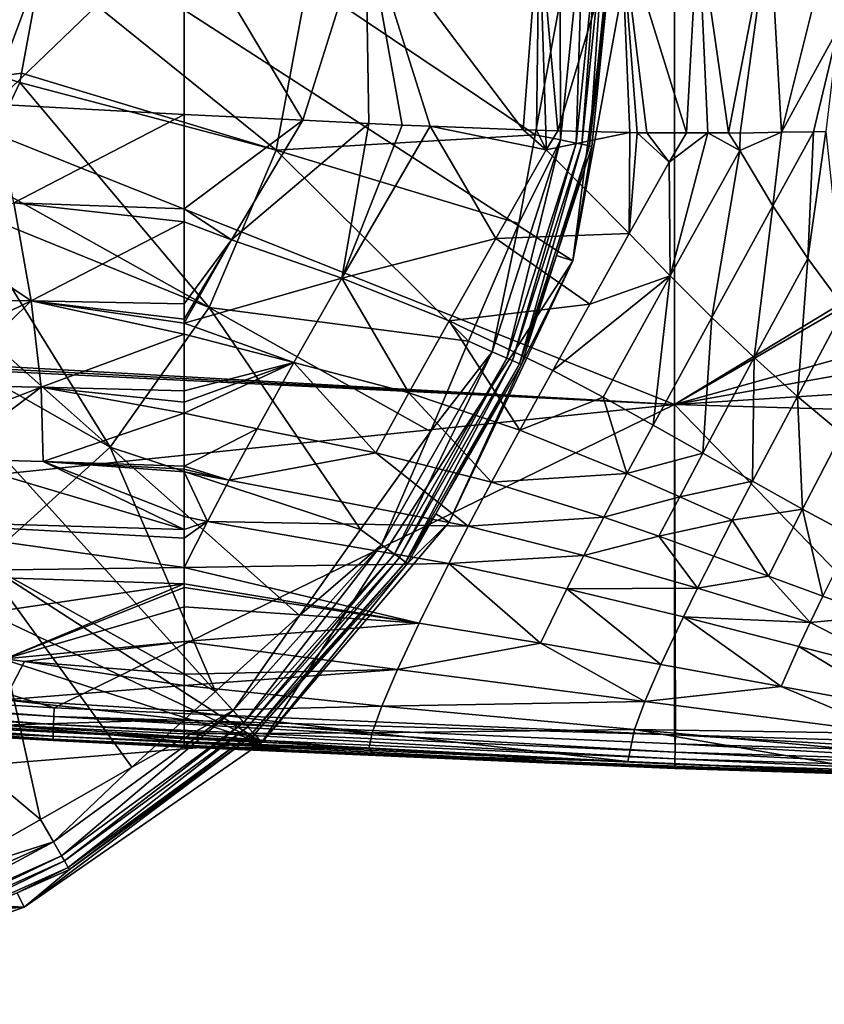
# Model space of a CAD drawing. Extents: x -110 to 110, y -90 to 35.
# Drawn here: x -59 to -34, y -34 to -3 of the extents above; entities that cross this region are included whole.
import ezdxf

# ---------------------------------------------------------------- set-up
doc = ezdxf.new("R2010")
doc.units = 0
doc.header["$MEASUREMENT"] = 0
doc.layers.get('0').update_dxf_attribs({"linetype": 'CONTINUOUS'})

msp = doc.modelspace()

# ---------------------------------------------------------------- linework, layer by layer
for points in [[(-108.369, 10.742, -71.505), (-98.527, 25.988, -71.505), (-51.473, -25.988, -71.505)], [(-98.527, 25.988, -71.505), (-39.988, -1.74, -71.505), (-41.631, -10.742, -71.505)], [(-51.473, -25.988, -71.505), (-98.527, 25.988, -71.505), (-41.631, -10.742, -71.505)], [(-51.473, -25.988, -71.505), (-110.012, 1.74, -71.505), (-108.369, 10.742, -71.505)], [(-59.961, -5.783, -27), (-59.989, 5.781, -27), (-53.935, 0, -27)], [(-51.473, -25.988, -71.505), (-109.27, -7.381, -71.505), (-110.012, 1.74, -71.505)], [(-38.417, -15.296, 1.399), (-38.419, 0.002, 1.622), (-76.783, 0, 1.566)], [(-38.417, -15.296, 1.399), (-76.783, 0, 1.566), (-76.783, 0, 1.566)], [(-42.026, -6.916, -51.656), (-41.309, 0.091, -51.656), (-42.031, -2.53, -51.236)], [(-41.53, -7.02, -52.238), (-41.309, 0.091, -51.656), (-42.026, -6.916, -51.656)], [(-41.345, -7.058, -52.565), (-40.802, 0.093, -52.238), (-41.53, -7.02, -52.238)], [(-41.53, -7.02, -52.238), (-40.802, 0.093, -52.238), (-41.309, 0.091, -51.656)], [(-41.107, -7.108, -53.252), (-40.613, 0.093, -52.565), (-41.345, -7.058, -52.565)], [(-41.345, -7.058, -52.565), (-40.613, 0.093, -52.565), (-40.802, 0.093, -52.238)], [(-40.483, -1.708, -53.847), (-40.369, 0.094, -53.252), (-41.107, -7.108, -53.252)], [(-41.107, -7.108, -53.252), (-40.369, 0.094, -53.252), (-40.613, 0.093, -52.565)], [(-23.638, -6.336, 1.625), (-24.336, -2.829, 1.645), (-38.419, 0.002, 1.622)], [(-23.638, -6.336, 1.625), (-38.419, 0.002, 1.622), (-38.417, -15.296, 1.399)], [(-76.783, 0, 1.566), (-76.783, -13.114, 1.203), (-38.417, -15.296, 1.399)], [(-53.935, 0, -27), (-53.935, -6.111, -27), (-59.961, -5.783, -27)], [(-53.935, -6.111, -27), (-53.935, 0, -27), (-50.18, -6.296, -27.096)], [(-50.18, -6.296, -27.096), (-53.935, 0, -27), (-48.198, 0, -27.106)], [(-50.18, -6.296, -27.096), (-48.198, 0, -27.106), (-48.093, -6.398, -27.149)], [(-48.093, -6.398, -27.149), (-48.198, 0, -27.106), (-47.033, -6.451, -27.176)], [(-42.698, 0, -27.848), (-43.204, -6.598, -27.717), (-48.198, 0, -27.106)], [(-48.198, 0, -27.106), (-43.204, -6.598, -27.717), (-46.153, -6.485, -27.3)], [(-48.198, 0, -27.106), (-46.153, -6.485, -27.3), (-47.033, -6.451, -27.176)], [(-42.698, 0, -27.848), (-42.783, -6.615, -27.777), (-43.204, -6.598, -27.717)], [(-42.485, -6.622, -27.867), (-42.783, -6.615, -27.777), (-42.698, 0, -27.848)], [(-42.105, -6.631, -27.982), (-42.485, -6.622, -27.867), (-42.698, 0, -27.848)], [(-42.698, 0, -27.848), (-40.111, 0, -28.656), (-42.105, -6.631, -27.982)], [(-42.105, -6.631, -27.982), (-40.111, 0, -28.656), (-39.834, -6.684, -28.671)], [(-39.597, -6.69, -28.743), (-39.834, -6.684, -28.671), (-40.111, 0, -28.656)], [(-37.672, 0, -29.858), (-38.039, -6.695, -29.566), (-40.111, 0, -28.656)], [(-40.111, 0, -28.656), (-38.039, -6.695, -29.566), (-39.289, -6.691, -28.906)], [(-40.111, 0, -28.656), (-39.289, -6.691, -28.906), (-39.597, -6.69, -28.743)], [(-37.672, 0, -29.858), (-37.36, -6.697, -29.925), (-38.039, -6.695, -29.566)], [(-36.704, -6.7, -30.272), (-37.36, -6.697, -29.925), (-37.672, 0, -29.858)], [(-37.672, 0, -29.858), (-35.412, 0, -31.457), (-36.704, -6.7, -30.272)], [(-35.412, 0, -31.457), (-36.341, -6.701, -30.464), (-36.704, -6.7, -30.272)], [(-35.412, 0, -31.457), (-35.035, -6.677, -31.504), (-36.341, -6.701, -30.464)], [(-33.364, 0, -33.379), (-35.035, -6.677, -31.504), (-35.412, 0, -31.457)], [(-33.364, 0, -33.379), (-33.241, -3.401, -33.381), (-35.035, -6.677, -31.504)], [(-59.041, -0.793, -45.041), (-59.738, -0.758, -45), (-59.79, -4.897, -45.041)], [(-59.79, -4.897, -45.041), (-58.433, -1.265, -45.162), (-59.041, -0.793, -45.041)], [(-59.08, -4.809, -45.162), (-58.433, -1.265, -45.162), (-59.79, -4.897, -45.041)], [(-51.025, -7.24, -47.7), (-58.433, -1.265, -45.162), (-59.08, -4.809, -45.162)], [(-50.028, -1.916, -47.7), (-58.433, -1.265, -45.162), (-51.025, -7.24, -47.7)], [(-39.988, -1.74, -71.505), (-40.483, -1.708, -53.847), (-41.631, -10.742, -71.505)], [(-41.631, -10.742, -71.505), (-40.483, -1.708, -53.847), (-41.037, -7.123, -53.847)], [(-41.107, -7.108, -53.252), (-41.037, -7.123, -53.847), (-40.483, -1.708, -53.847)], [(-42.822, -6.753, -51.236), (-50.028, -1.916, -47.7), (-51.025, -7.24, -47.7)], [(-42.031, -2.53, -51.236), (-50.028, -1.916, -47.7), (-42.822, -6.753, -51.236)], [(-42.026, -6.916, -51.656), (-42.031, -2.53, -51.236), (-42.822, -6.753, -51.236)], [(-33.241, -3.401, -33.381), (-34.02, -6.659, -32.313), (-35.035, -6.677, -31.504)], [(-33.241, -3.401, -33.381), (-33.63, -6.652, -32.624), (-34.02, -6.659, -32.313)], [(-59.79, -4.897, -45.041), (-60.547, -8.09, -45.162), (-59.135, -5.107, -45.162)], [(-59.79, -4.897, -45.041), (-59.135, -5.107, -45.162), (-59.08, -4.809, -45.162)], [(-51.025, -7.24, -47.7), (-59.08, -4.809, -45.162), (-59.135, -5.107, -45.162)], [(-53.143, -12.225, -47.7), (-59.135, -5.107, -45.162), (-60.547, -8.09, -45.162)], [(-53.143, -12.225, -47.7), (-51.025, -7.24, -47.7), (-59.135, -5.107, -45.162)], [(-59.961, -5.783, -27), (-53.935, -6.111, -27), (-59.322, -8.91, -26.983)], [(-59.322, -8.91, -26.983), (-53.935, -6.111, -27), (-53.935, -9.098, -26.961)], [(-50.18, -6.296, -27.096), (-53.935, -9.098, -26.961), (-53.935, -6.111, -27)], [(-50.18, -6.296, -27.096), (-52.436, -10.077, -26.91), (-53.935, -9.098, -26.961)], [(-48.093, -6.398, -27.149), (-52.436, -10.077, -26.91), (-50.18, -6.296, -27.096)], [(-48.093, -6.398, -27.149), (-48.949, -11.294, -26.812), (-52.436, -10.077, -26.91)], [(-48.093, -6.398, -27.149), (-47.033, -6.451, -27.176), (-48.949, -11.294, -26.812)], [(-47.033, -6.451, -27.176), (-46.153, -6.485, -27.3), (-48.949, -11.294, -26.812)], [(-48.949, -11.294, -26.812), (-46.153, -6.485, -27.3), (-44.07, -10.04, -27.35)], [(-42.477, -7.238, -27.832), (-44.07, -10.04, -27.35), (-46.153, -6.485, -27.3)], [(-42.477, -7.238, -27.832), (-46.153, -6.485, -27.3), (-43.204, -6.598, -27.717)], [(-38.417, -15.296, 1.399), (-23.564, -6.709, 1.622), (-23.638, -6.336, 1.625)], [(-42.822, -6.753, -51.236), (-51.025, -7.24, -47.7), (-43.347, -9.559, -51.236)], [(-42.026, -6.916, -51.656), (-42.822, -6.753, -51.236), (-43.347, -9.559, -51.236)], [(-42.477, -7.238, -27.832), (-43.204, -6.598, -27.717), (-42.783, -6.615, -27.777)], [(-42.783, -6.615, -27.777), (-42.485, -6.622, -27.867), (-42.477, -7.238, -27.832)], [(-42.477, -7.238, -27.832), (-42.485, -6.622, -27.867), (-42.105, -6.631, -27.982)], [(-42.477, -7.238, -27.832), (-42.105, -6.631, -27.982), (-39.834, -6.684, -28.671)], [(-39.834, -6.684, -28.671), (-39.855, -9.885, -28.399), (-42.477, -7.238, -27.832)], [(-39.597, -6.69, -28.743), (-39.855, -9.885, -28.399), (-39.834, -6.684, -28.671)], [(-39.597, -6.69, -28.743), (-38.589, -7.623, -29.132), (-39.855, -9.885, -28.399)], [(-39.289, -6.691, -28.906), (-38.589, -7.623, -29.132), (-39.597, -6.69, -28.743)], [(-39.289, -6.691, -28.906), (-38.039, -6.695, -29.566), (-38.589, -7.623, -29.132)], [(-38.589, -7.623, -29.132), (-38.039, -6.695, -29.566), (-37.36, -6.697, -29.925)], [(-38.589, -7.623, -29.132), (-37.36, -6.697, -29.925), (-38.552, -11.22, -28.687)], [(-38.552, -11.22, -28.687), (-37.36, -6.697, -29.925), (-36.353, -7.25, -30.411)], [(-38.417, -15.296, 1.399), (-22.03, -10.721, 1.578), (-23.564, -6.709, 1.622)], [(-37.36, -6.697, -29.925), (-36.704, -6.7, -30.272), (-36.353, -7.25, -30.411)], [(-36.341, -6.701, -30.464), (-36.353, -7.25, -30.411), (-36.704, -6.7, -30.272)], [(-35.035, -6.677, -31.504), (-35.305, -9.009, -30.896), (-36.353, -7.25, -30.411)], [(-35.035, -6.677, -31.504), (-36.353, -7.25, -30.411), (-36.341, -6.701, -30.464)], [(-34.02, -6.659, -32.313), (-34.2, -10.673, -31.337), (-35.305, -9.009, -30.896)], [(-34.02, -6.659, -32.313), (-35.305, -9.009, -30.896), (-35.035, -6.677, -31.504)], [(-33.63, -6.652, -32.624), (-34.2, -10.673, -31.337), (-34.02, -6.659, -32.313)], [(-33.63, -6.652, -32.624), (-33.038, -12.241, -31.734), (-34.2, -10.673, -31.337)], [(-43.721, -13.825, -52.238), (-42.026, -6.916, -51.656), (-44.185, -13.62, -51.656)], [(-44.185, -13.62, -51.656), (-42.026, -6.916, -51.656), (-43.347, -9.559, -51.236)], [(-43.721, -13.825, -52.238), (-41.53, -7.02, -52.238), (-42.026, -6.916, -51.656)], [(-43.548, -13.902, -52.565), (-41.53, -7.02, -52.238), (-43.721, -13.825, -52.238)], [(-43.548, -13.902, -52.565), (-41.345, -7.058, -52.565), (-41.53, -7.02, -52.238)], [(-43.325, -14, -53.252), (-41.345, -7.058, -52.565), (-43.548, -13.902, -52.565)], [(-43.325, -14, -53.252), (-41.107, -7.108, -53.252), (-41.345, -7.058, -52.565)], [(-42.149, -10.576, -53.847), (-41.107, -7.108, -53.252), (-43.325, -14, -53.252)], [(-42.149, -10.576, -53.847), (-41.037, -7.123, -53.847), (-41.107, -7.108, -53.252)], [(-41.631, -10.742, -71.505), (-41.037, -7.123, -53.847), (-42.149, -10.576, -53.847)], [(-100.988, -23.527, -71.505), (-109.27, -7.381, -71.505), (-51.473, -25.988, -71.505)], [(-44.933, -13.292, -51.236), (-51.025, -7.24, -47.7), (-53.143, -12.225, -47.7)], [(-43.347, -9.559, -51.236), (-51.025, -7.24, -47.7), (-44.933, -13.292, -51.236)], [(-39.855, -9.885, -28.399), (-44.07, -10.04, -27.35), (-42.477, -7.238, -27.832)], [(-38.552, -11.22, -28.687), (-36.353, -7.25, -30.411), (-37.234, -12.533, -28.965)], [(-37.234, -12.533, -28.965), (-36.353, -7.25, -30.411), (-35.305, -9.009, -30.896)], [(-38.552, -11.22, -28.687), (-39.855, -9.885, -28.399), (-38.589, -7.623, -29.132)], [(-60.997, -9.04, -45.162), (-53.143, -12.225, -47.7), (-60.547, -8.09, -45.162)], [(-59.322, -8.91, -26.983), (-58.774, -12.007, -26.705), (-62.204, -9.714, -26.995)], [(-59.322, -8.91, -26.983), (-53.935, -9.098, -26.961), (-53.935, -9.515, -26.917)], [(-53.935, -9.515, -26.917), (-58.774, -12.007, -26.705), (-59.322, -8.91, -26.983)], [(-37.234, -12.533, -28.965), (-35.305, -9.009, -30.896), (-35.893, -13.807, -29.226)], [(-35.893, -13.807, -29.226), (-35.305, -9.009, -30.896), (-34.2, -10.673, -31.337)], [(-62.649, -10.984, -45.162), (-56.283, -16.639, -47.7), (-60.997, -9.04, -45.162)], [(-60.997, -9.04, -45.162), (-56.283, -16.639, -47.7), (-53.143, -12.225, -47.7)], [(-52.436, -10.077, -26.91), (-53.935, -9.515, -26.917), (-53.935, -9.098, -26.961)], [(-53.935, -9.515, -26.917), (-53.935, -12.108, -26.643), (-58.774, -12.007, -26.705)], [(-52.436, -10.077, -26.91), (-53.935, -12.108, -26.643), (-53.935, -9.515, -26.917)], [(-44.185, -13.62, -51.656), (-43.347, -9.559, -51.236), (-44.933, -13.292, -51.236)], [(-61.817, -11.966, -26.757), (-62.204, -9.714, -26.995), (-58.774, -12.007, -26.705)], [(-39.855, -9.885, -28.399), (-41.102, -12.115, -27.651), (-44.07, -10.04, -27.35)], [(-38.552, -11.22, -28.687), (-41.102, -12.115, -27.651), (-39.855, -9.885, -28.399)], [(-52.436, -10.077, -26.91), (-48.949, -11.294, -26.812), (-53.935, -12.717, -26.555)], [(-52.436, -10.077, -26.91), (-53.935, -12.717, -26.555), (-53.935, -12.592, -26.592)], [(-53.935, -12.592, -26.592), (-53.935, -12.108, -26.643), (-52.436, -10.077, -26.91)], [(-48.949, -11.294, -26.812), (-44.07, -10.04, -27.35), (-45.545, -12.647, -26.777)], [(-45.545, -12.647, -26.777), (-44.07, -10.04, -27.35), (-41.102, -12.115, -27.651)], [(-43.325, -14, -53.252), (-43.26, -14.029, -53.847), (-42.149, -10.576, -53.847)], [(-43.26, -14.029, -53.847), (-41.631, -10.742, -71.505), (-42.149, -10.576, -53.847)], [(-51.473, -25.988, -71.505), (-41.631, -10.742, -71.505), (-45.548, -19.013, -71.505)], [(-43.26, -14.029, -53.847), (-45.548, -19.013, -71.505), (-41.631, -10.742, -71.505)], [(-21.15, -12.21, 1.554), (-22.03, -10.721, 1.578), (-38.417, -15.296, 1.399)], [(-34.2, -10.673, -31.337), (-34.524, -15.033, -29.464), (-35.893, -13.807, -29.226)], [(-34.2, -10.673, -31.337), (-33.038, -12.241, -31.734), (-34.524, -15.033, -29.464)], [(-63.814, -12.356, -45.162), (-56.283, -16.639, -47.7), (-62.649, -10.984, -45.162)], [(-50.46, -13.959, -26.266), (-53.935, -12.717, -26.555), (-48.949, -11.294, -26.812)], [(-50.46, -13.959, -26.266), (-48.949, -11.294, -26.812), (-46.822, -14.926, -26.052)], [(-46.822, -14.926, -26.052), (-48.949, -11.294, -26.812), (-45.545, -12.647, -26.777)], [(-42.271, -14.214, -26.842), (-41.102, -12.115, -27.651), (-38.552, -11.22, -28.687)], [(-42.271, -14.214, -26.842), (-38.552, -11.22, -28.687), (-40.673, -15.064, -26.905)], [(-40.673, -15.064, -26.905), (-38.552, -11.22, -28.687), (-39.093, -15.941, -26.981)], [(-37.234, -12.533, -28.965), (-39.093, -15.941, -26.981), (-38.552, -11.22, -28.687)], [(-61.817, -11.966, -26.757), (-58.774, -12.007, -26.705), (-61.629, -13.382, -26.436)], [(-61.629, -13.382, -26.436), (-58.774, -12.007, -26.705), (-61.51, -14.692, -25.97)], [(-58.774, -12.007, -26.705), (-58.458, -14.746, -25.937), (-61.51, -14.692, -25.97)], [(-58.774, -12.007, -26.705), (-53.935, -12.108, -26.643), (-53.935, -12.592, -26.592)], [(-58.774, -12.007, -26.705), (-53.935, -12.592, -26.592), (-53.935, -12.717, -26.555)], [(-53.935, -12.717, -26.555), (-53.935, -13.063, -26.452), (-58.774, -12.007, -26.705)], [(-58.774, -12.007, -26.705), (-53.935, -13.063, -26.452), (-58.458, -14.746, -25.937)], [(-45.545, -12.647, -26.777), (-41.102, -12.115, -27.651), (-42.271, -14.214, -26.842)], [(-63.814, -12.356, -45.162), (-60.299, -20.275, -47.7), (-56.283, -16.639, -47.7)], [(-56.283, -16.639, -47.7), (-48.356, -19.25, -51.236), (-53.143, -12.225, -47.7)], [(-53.143, -12.225, -47.7), (-48.356, -19.25, -51.236), (-46.143, -16.141, -51.236)], [(-53.143, -12.225, -47.7), (-46.143, -16.141, -51.236), (-44.933, -13.292, -51.236)], [(-38.417, -15.296, 1.399), (-20.017, -14.127, 1.523), (-21.15, -12.21, 1.554)], [(-33.038, -12.241, -31.734), (-33.124, -16.21, -29.678), (-34.524, -15.033, -29.464)], [(-53.935, -13.063, -26.452), (-53.935, -12.717, -26.555), (-50.46, -13.959, -26.266)], [(-46.822, -14.926, -26.052), (-45.545, -12.647, -26.777), (-43.313, -16.105, -25.937)], [(-43.313, -16.105, -25.937), (-45.545, -12.647, -26.777), (-42.271, -14.214, -26.842)], [(-37.234, -12.533, -28.965), (-37.52, -16.831, -27.063), (-39.093, -15.941, -26.981)], [(-35.893, -13.807, -29.226), (-37.52, -16.831, -27.063), (-37.234, -12.533, -28.965)], [(-53.935, -13.063, -26.452), (-53.935, -14.861, -25.915), (-58.458, -14.746, -25.937)], [(-50.46, -13.959, -26.266), (-53.935, -14.861, -25.915), (-53.935, -13.063, -26.452)], [(-38.417, -15.296, 1.399), (-76.783, -13.114, 1.203), (-76.783, -13.261, 1.188)], [(-38.417, -15.296, 1.399), (-76.783, -13.261, 1.188), (-76.783, -13.402, 1.174)], [(-44.185, -13.62, -51.656), (-44.933, -13.292, -51.236), (-46.143, -16.141, -51.236)], [(-76.783, -13.402, 1.174), (-76.783, -19.256, 0.574), (-38.417, -15.296, 1.399)], [(-47.279, -20.026, -52.238), (-44.185, -13.62, -51.656), (-47.69, -19.729, -51.656)], [(-47.69, -19.729, -51.656), (-44.185, -13.62, -51.656), (-46.143, -16.141, -51.236)], [(-47.279, -20.026, -52.238), (-43.721, -13.825, -52.238), (-44.185, -13.62, -51.656)], [(-53.935, -15.564, -25.616), (-53.935, -15.22, -25.807), (-50.46, -13.959, -26.266)], [(-50.46, -13.959, -26.266), (-53.935, -15.22, -25.807), (-53.935, -14.861, -25.915)], [(-50.46, -13.959, -26.266), (-51.626, -16.056, -25.456), (-53.935, -15.564, -25.616)], [(-50.46, -13.959, -26.266), (-47.867, -16.821, -25.149), (-51.626, -16.056, -25.456)], [(-46.822, -14.926, -26.052), (-47.867, -16.821, -25.149), (-50.46, -13.959, -26.266)], [(-47.125, -20.137, -52.565), (-43.721, -13.825, -52.238), (-47.279, -20.026, -52.238)], [(-47.125, -20.137, -52.565), (-43.548, -13.902, -52.565), (-43.721, -13.825, -52.238)], [(-46.928, -20.28, -53.252), (-43.548, -13.902, -52.565), (-47.125, -20.137, -52.565)], [(-46.928, -20.28, -53.252), (-43.325, -14, -53.252), (-43.548, -13.902, -52.565)], [(-45.969, -18.75, -53.847), (-43.325, -14, -53.252), (-46.928, -20.28, -53.252)], [(-45.969, -18.75, -53.847), (-43.26, -14.029, -53.847), (-43.325, -14, -53.252)], [(-35.893, -13.807, -29.226), (-35.947, -17.721, -27.145), (-37.52, -16.831, -27.063)], [(-35.893, -13.807, -29.226), (-34.524, -15.033, -29.464), (-35.947, -17.721, -27.145)], [(-45.969, -18.75, -53.847), (-45.548, -19.013, -71.505), (-43.26, -14.029, -53.847)], [(-43.313, -16.105, -25.937), (-42.271, -14.214, -26.842), (-40.673, -15.064, -26.905)], [(-38.417, -15.296, 1.399), (-18.539, -15.873, 1.486), (-20.017, -14.127, 1.523)], [(-61.51, -14.692, -25.97), (-58.458, -14.746, -25.937), (-61.458, -15.9, -25.363)], [(-61.465, -17.015, -24.629), (-61.458, -15.9, -25.363), (-58.458, -14.746, -25.937)], [(-61.465, -17.015, -24.629), (-58.458, -14.746, -25.937), (-58.396, -17.097, -24.633)], [(-58.458, -14.746, -25.937), (-53.935, -14.861, -25.915), (-53.935, -15.22, -25.807)], [(-58.458, -14.746, -25.937), (-53.935, -15.22, -25.807), (-53.935, -15.564, -25.616)], [(-58.396, -17.097, -24.633), (-58.458, -14.746, -25.937), (-53.935, -15.564, -25.616)], [(-46.822, -14.926, -26.052), (-44.205, -17.748, -24.917), (-47.867, -16.821, -25.149)], [(-43.313, -16.105, -25.937), (-44.205, -17.748, -24.917), (-46.822, -14.926, -26.052)], [(-40.673, -15.064, -26.905), (-39.921, -17.478, -25.912), (-43.313, -16.105, -25.937)], [(-40.673, -15.064, -26.905), (-39.093, -15.941, -26.981), (-39.921, -17.478, -25.912)], [(-34.524, -15.033, -29.464), (-34.367, -18.6, -27.222), (-35.947, -17.721, -27.145)], [(-34.524, -15.033, -29.464), (-33.124, -16.21, -29.678), (-34.367, -18.6, -27.222)], [(-76.783, -19.256, 0.574), (-58.045, -24.891, 0.459), (-38.417, -15.296, 1.399)], [(-58.396, -17.097, -24.633), (-53.935, -15.564, -25.616), (-53.935, -17.246, -24.68)], [(-38.417, -15.296, 1.399), (-58.045, -24.891, 0.459), (-38.418, -25.746, 0.769)], [(-51.626, -16.056, -25.456), (-53.935, -17.246, -24.68), (-53.935, -15.564, -25.616)], [(-38.417, -15.296, 1.399), (-38.418, -25.746, 0.769), (-38.381, -25.748, 0.769)], [(-38.417, -15.296, 1.399), (-38.381, -25.748, 0.769), (-27.982, -26.056, 0.904)], [(-27.982, -26.056, 0.904), (-18.539, -15.873, 1.486), (-38.417, -15.296, 1.399)], [(-51.626, -16.056, -25.456), (-52.508, -17.682, -24.428), (-53.935, -17.246, -24.68)], [(-47.867, -16.821, -25.149), (-52.508, -17.682, -24.428), (-51.626, -16.056, -25.456)], [(-47.69, -19.729, -51.656), (-46.143, -16.141, -51.236), (-48.356, -19.25, -51.236)], [(-43.313, -16.105, -25.937), (-39.921, -17.478, -25.912), (-44.205, -17.748, -24.917)], [(-39.921, -17.478, -25.912), (-39.093, -15.941, -26.981), (-37.52, -16.831, -27.063)], [(-32.777, -19.462, -27.29), (-34.367, -18.6, -27.222), (-33.124, -16.21, -29.678)], [(-60.299, -20.275, -47.7), (-52.94, -24.367, -51.236), (-56.283, -16.639, -47.7)], [(-52.94, -24.367, -51.236), (-50.289, -21.968, -51.236), (-56.283, -16.639, -47.7)], [(-56.283, -16.639, -47.7), (-50.289, -21.968, -51.236), (-48.356, -19.25, -51.236)], [(-47.867, -16.821, -25.149), (-44.949, -19.145, -23.782), (-52.508, -17.682, -24.428)], [(-44.205, -17.748, -24.917), (-44.949, -19.145, -23.782), (-47.867, -16.821, -25.149)], [(-53.935, -19.251, -22.904), (-64.705, -18.927, -22.831), (-61.465, -17.015, -24.629)], [(-53.935, -19.251, -22.904), (-61.465, -17.015, -24.629), (-58.396, -17.097, -24.633)], [(-58.396, -17.097, -24.633), (-53.935, -17.246, -24.68), (-53.935, -17.334, -24.631)], [(-53.935, -17.334, -24.631), (-53.935, -17.423, -24.551), (-58.396, -17.097, -24.633)], [(-58.396, -17.097, -24.633), (-53.935, -17.423, -24.551), (-53.935, -18.83, -23.283)], [(-58.396, -17.097, -24.633), (-53.935, -18.83, -23.283), (-53.935, -19.251, -22.904)], [(-39.921, -17.478, -25.912), (-37.52, -16.831, -27.063), (-38.252, -18.21, -25.92)], [(-38.252, -18.21, -25.92), (-37.52, -16.831, -27.063), (-35.947, -17.721, -27.145)], [(-52.508, -17.682, -24.428), (-53.935, -17.334, -24.631), (-53.935, -17.246, -24.68)], [(-52.508, -17.682, -24.428), (-53.935, -17.423, -24.551), (-53.935, -17.334, -24.631)], [(-53.2, -18.993, -23.253), (-53.935, -18.83, -23.283), (-53.935, -17.423, -24.551)], [(-52.508, -17.682, -24.428), (-53.2, -18.993, -23.253), (-53.935, -17.423, -24.551)], [(-44.949, -19.145, -23.782), (-53.2, -18.993, -23.253), (-52.508, -17.682, -24.428)], [(-44.205, -17.748, -24.917), (-40.654, -18.858, -24.769), (-44.949, -19.145, -23.782)], [(-39.921, -17.478, -25.912), (-40.654, -18.858, -24.769), (-44.205, -17.748, -24.917)], [(-40.654, -18.858, -24.769), (-39.921, -17.478, -25.912), (-38.252, -18.21, -25.92)], [(-38.252, -18.21, -25.92), (-35.947, -17.721, -27.145), (-36.592, -18.955, -25.935)], [(-36.592, -18.955, -25.935), (-35.947, -17.721, -27.145), (-34.367, -18.6, -27.222)], [(-40.654, -18.858, -24.769), (-38.252, -18.21, -25.92), (-38.908, -19.462, -24.718)], [(-38.908, -19.462, -24.718), (-38.252, -18.21, -25.92), (-36.592, -18.955, -25.935)], [(-36.592, -18.955, -25.935), (-34.367, -18.6, -27.222), (-35.447, -20.721, -24.64)], [(-35.447, -20.721, -24.64), (-34.367, -18.6, -27.222), (-33.722, -21.359, -24.605)], [(-33.722, -21.359, -24.605), (-34.367, -18.6, -27.222), (-32.777, -19.462, -27.29)], [(-53.935, -20.45, -21.428), (-65.084, -20.598, -20.595), (-64.705, -18.927, -22.831)], [(-53.935, -20.45, -21.428), (-64.705, -18.927, -22.831), (-53.935, -19.516, -22.665)], [(-53.935, -19.516, -22.665), (-64.705, -18.927, -22.831), (-53.935, -19.251, -22.904)], [(-53.2, -18.993, -23.253), (-53.935, -19.251, -22.904), (-53.935, -18.83, -23.283)], [(-45.561, -20.325, -22.546), (-53.935, -20.45, -21.428), (-53.2, -18.993, -23.253)], [(-53.2, -18.993, -23.253), (-53.935, -20.45, -21.428), (-53.935, -19.516, -22.665)], [(-53.935, -19.516, -22.665), (-53.935, -19.251, -22.904), (-53.2, -18.993, -23.253)], [(-44.949, -19.145, -23.782), (-45.561, -20.325, -22.546), (-53.2, -18.993, -23.253)], [(-46.928, -20.28, -53.252), (-46.871, -20.321, -53.847), (-45.969, -18.75, -53.847)], [(-46.871, -20.321, -53.847), (-45.548, -19.013, -71.505), (-45.969, -18.75, -53.847)], [(-40.654, -18.858, -24.769), (-41.287, -20.071, -23.549), (-44.949, -19.145, -23.782)], [(-38.908, -19.462, -24.718), (-41.287, -20.071, -23.549), (-40.654, -18.858, -24.769)], [(-38.908, -19.462, -24.718), (-36.592, -18.955, -25.935), (-37.175, -20.086, -24.677)], [(-36.592, -18.955, -25.935), (-35.447, -20.721, -24.64), (-37.175, -20.086, -24.677)], [(-76.783, -19.256, 0.574), (-76.733, -23.74, 0.115), (-58.045, -24.891, 0.459)], [(-46.871, -20.321, -53.847), (-51.473, -25.988, -71.505), (-45.548, -19.013, -71.505)], [(-47.69, -19.729, -51.656), (-48.356, -19.25, -51.236), (-50.289, -21.968, -51.236)], [(-41.287, -20.071, -23.549), (-45.561, -20.325, -22.546), (-44.949, -19.145, -23.782)], [(-38.908, -19.462, -24.718), (-37.69, -21.106, -23.367), (-41.287, -20.071, -23.549)], [(-37.175, -20.086, -24.677), (-37.69, -21.106, -23.367), (-38.908, -19.462, -24.718)], [(-31.994, -21.993, -24.568), (-33.722, -21.359, -24.605), (-32.777, -19.462, -27.29)], [(-52.048, -25.352, -52.238), (-47.69, -19.729, -51.656), (-52.389, -24.976, -51.656)], [(-52.389, -24.976, -51.656), (-47.69, -19.729, -51.656), (-50.289, -21.968, -51.236)], [(-52.048, -25.352, -52.238), (-47.279, -20.026, -52.238), (-47.69, -19.729, -51.656)], [(-51.921, -25.493, -52.565), (-47.279, -20.026, -52.238), (-52.048, -25.352, -52.238)], [(-51.921, -25.493, -52.565), (-47.125, -20.137, -52.565), (-47.279, -20.026, -52.238)], [(-51.758, -25.673, -53.252), (-47.125, -20.137, -52.565), (-51.921, -25.493, -52.565)], [(-51.758, -25.673, -53.252), (-46.928, -20.28, -53.252), (-47.125, -20.137, -52.565)], [(-41.287, -20.071, -23.549), (-41.824, -21.127, -22.256), (-45.561, -20.325, -22.546)], [(-37.69, -21.106, -23.367), (-41.824, -21.127, -22.256), (-41.287, -20.071, -23.549)], [(-37.175, -20.086, -24.677), (-35.447, -20.721, -24.64), (-37.69, -21.106, -23.367)], [(-53.935, -20.967, -20.745), (-65.084, -20.598, -20.595), (-53.935, -20.45, -21.428)], [(-65.002, -22.962, -47.7), (-58.486, -28.422, -51.236), (-60.299, -20.275, -47.7)], [(-58.486, -28.422, -51.236), (-55.59, -26.767, -51.236), (-60.299, -20.275, -47.7)], [(-60.299, -20.275, -47.7), (-55.59, -26.767, -51.236), (-52.94, -24.367, -51.236)], [(-45.561, -20.325, -22.546), (-46.499, -22.211, -19.855), (-53.935, -20.45, -21.428)], [(-53.935, -20.45, -21.428), (-46.499, -22.211, -19.855), (-53.935, -20.967, -20.745)], [(-51.71, -25.725, -53.847), (-46.928, -20.28, -53.252), (-51.758, -25.673, -53.252)], [(-51.71, -25.725, -53.847), (-46.871, -20.321, -53.847), (-46.928, -20.28, -53.252)], [(-51.71, -25.725, -53.847), (-51.473, -25.988, -71.505), (-46.871, -20.321, -53.847)], [(-45.561, -20.325, -22.546), (-42.662, -22.847, -19.488), (-46.499, -22.211, -19.855)], [(-41.824, -21.127, -22.256), (-42.662, -22.847, -19.488), (-45.561, -20.325, -22.546)], [(-53.935, -20.967, -20.745), (-65.235, -22.631, -16.887), (-65.084, -20.598, -20.595)], [(-35.447, -20.721, -24.64), (-34.125, -22.192, -23.209), (-37.69, -21.106, -23.367)], [(-35.447, -20.721, -24.64), (-33.722, -21.359, -24.605), (-34.125, -22.192, -23.209)], [(-59.598, -23.341, -16.114), (-65.235, -22.631, -16.887), (-53.935, -20.967, -20.745)], [(-59.598, -23.341, -16.114), (-53.935, -20.967, -20.745), (-53.935, -21.082, -20.593)], [(-53.935, -21.693, -19.785), (-59.598, -23.341, -16.114), (-53.935, -21.082, -20.593)], [(-46.499, -22.211, -19.855), (-53.935, -21.082, -20.593), (-53.935, -20.967, -20.745)], [(-53.935, -21.693, -19.785), (-53.935, -21.082, -20.593), (-46.499, -22.211, -19.855)], [(-41.824, -21.127, -22.256), (-38.847, -23.52, -19.138), (-42.662, -22.847, -19.488)], [(-37.69, -21.106, -23.367), (-38.137, -22.013, -22.005), (-41.824, -21.127, -22.256)], [(-38.137, -22.013, -22.005), (-38.847, -23.52, -19.138), (-41.824, -21.127, -22.256)], [(-34.125, -22.192, -23.209), (-38.137, -22.013, -22.005), (-37.69, -21.106, -23.367)], [(-34.125, -22.192, -23.209), (-33.722, -21.359, -24.605), (-31.994, -21.993, -24.568)], [(-53.935, -22.793, -17.698), (-59.598, -23.341, -16.114), (-53.935, -21.693, -19.785)], [(-46.499, -22.211, -19.855), (-53.935, -22.793, -17.698), (-53.935, -21.693, -19.785)], [(-52.389, -24.976, -51.656), (-50.289, -21.968, -51.236), (-52.94, -24.367, -51.236)], [(-38.137, -22.013, -22.005), (-35.043, -24.213, -18.797), (-38.847, -23.52, -19.138)], [(-38.137, -22.013, -22.005), (-34.479, -22.944, -21.775), (-35.043, -24.213, -18.797)], [(-34.125, -22.192, -23.209), (-34.479, -22.944, -21.775), (-38.137, -22.013, -22.005)], [(-34.125, -22.192, -23.209), (-31.994, -21.993, -24.568), (-30.824, -23.883, -21.548)], [(-46.499, -22.211, -19.855), (-47.184, -23.677, -16.97), (-53.935, -22.793, -17.698)], [(-42.662, -22.847, -19.488), (-47.184, -23.677, -16.97), (-46.499, -22.211, -19.855)], [(-30.824, -23.883, -21.548), (-34.479, -22.944, -21.775), (-34.125, -22.192, -23.209)], [(-65.002, -22.962, -47.7), (-61.799, -30.315, -51.236), (-58.486, -28.422, -51.236)], [(-53.935, -22.793, -17.698), (-58.986, -23.418, -16.03), (-59.598, -23.341, -16.114)], [(-53.935, -23.821, -15.746), (-58.986, -23.418, -16.03), (-53.935, -22.793, -17.698)], [(-53.935, -23.821, -15.746), (-53.935, -22.793, -17.698), (-47.184, -23.677, -16.97)], [(-42.662, -22.847, -19.488), (-39.351, -24.688, -16.114), (-47.184, -23.677, -16.97)], [(-38.847, -23.52, -19.138), (-39.351, -24.688, -16.114), (-42.662, -22.847, -19.488)], [(-31.24, -24.905, -18.456), (-35.043, -24.213, -18.797), (-34.479, -22.944, -21.775)], [(-30.824, -23.883, -21.548), (-31.24, -24.905, -18.456), (-34.479, -22.944, -21.775)], [(-58.986, -23.418, -16.03), (-59.626, -24.637, -12.619), (-59.598, -23.341, -16.114)], [(-100.988, -23.527, -71.505), (-51.473, -25.988, -71.505), (-94.013, -29.452, -71.505)], [(-58.986, -23.418, -16.03), (-53.935, -24.18, -14.688), (-59.626, -24.637, -12.619)], [(-53.935, -23.821, -15.746), (-53.935, -24.18, -14.688), (-58.986, -23.418, -16.03)], [(-47.184, -23.677, -16.97), (-47.681, -24.834, -13.941), (-53.935, -24.18, -14.688)], [(-47.184, -23.677, -16.97), (-53.935, -24.18, -14.688), (-53.935, -23.821, -15.746)], [(-39.351, -24.688, -16.114), (-47.681, -24.834, -13.941), (-47.184, -23.677, -16.97)], [(-38.847, -23.52, -19.138), (-35.043, -24.213, -18.797), (-39.351, -24.688, -16.114)], [(-58.059, -25.166, 0.386), (-76.733, -23.74, 0.115), (-76.751, -24.007, 0.036)], [(-58.045, -24.891, 0.459), (-76.733, -23.74, 0.115), (-58.059, -25.166, 0.386)], [(-58.078, -25.626, 0.057), (-76.766, -24.249, -0.103), (-76.777, -24.453, -0.294)], [(-58.07, -25.416, 0.249), (-76.751, -24.007, 0.036), (-76.766, -24.249, -0.103)], [(-58.07, -25.416, 0.249), (-76.766, -24.249, -0.103), (-58.078, -25.626, 0.057)], [(-58.059, -25.166, 0.386), (-76.751, -24.007, 0.036), (-58.07, -25.416, 0.249)], [(-53.935, -24.18, -14.688), (-53.935, -24.981, -12.327), (-59.626, -24.637, -12.619)], [(-53.935, -24.981, -12.327), (-53.935, -24.18, -14.688), (-47.681, -24.834, -13.941)], [(-31.52, -25.702, -15.259), (-39.351, -24.688, -16.114), (-35.043, -24.213, -18.797)], [(-31.52, -25.702, -15.259), (-35.043, -24.213, -18.797), (-31.24, -24.905, -18.456)], [(-58.084, -25.885, -0.445), (-76.784, -24.607, -0.527), (-76.786, -24.703, -0.79)], [(-58.083, -25.786, -0.178), (-76.777, -24.453, -0.294), (-76.784, -24.607, -0.527)], [(-58.083, -25.786, -0.178), (-76.784, -24.607, -0.527), (-58.084, -25.885, -0.445)], [(-58.078, -25.626, 0.057), (-76.777, -24.453, -0.294), (-58.083, -25.786, -0.178)], [(-52.94, -24.367, -51.236), (-55.59, -26.767, -51.236), (-52.389, -24.976, -51.656)], [(-58.084, -25.885, -0.445), (-76.786, -24.703, -0.79), (-58.081, -25.919, -0.728)], [(-58.081, -25.919, -0.728), (-76.786, -24.703, -0.79), (-76.783, -24.736, -1.067)], [(-76.783, -24.736, -1.067), (-65.363, -25.498, -1.6), (-58.081, -25.919, -0.728)], [(-59.626, -24.637, -12.619), (-53.935, -25.255, -11.522), (-59.642, -25.442, -9.002)], [(-59.626, -24.637, -12.619), (-53.935, -24.981, -12.327), (-53.935, -25.255, -11.522)], [(-38.418, -25.746, 0.769), (-58.045, -24.891, 0.459), (-58.059, -25.166, 0.386)], [(-47.989, -25.677, -10.765), (-53.935, -24.981, -12.327), (-47.681, -24.834, -13.941)], [(-47.989, -25.677, -10.765), (-47.681, -24.834, -13.941), (-39.685, -25.575, -12.959)], [(-39.685, -25.575, -12.959), (-47.681, -24.834, -13.941), (-39.351, -24.688, -16.114)], [(-39.685, -25.575, -12.959), (-39.351, -24.688, -16.114), (-31.52, -25.702, -15.259)], [(-52.389, -24.976, -51.656), (-55.59, -26.767, -51.236), (-58.076, -29.132, -51.656)], [(-52.389, -24.976, -51.656), (-58.076, -29.132, -51.656), (-57.821, -29.57, -52.238)], [(-38.398, -26.287, 0.567), (-58.059, -25.166, 0.386), (-58.07, -25.416, 0.249)], [(-38.391, -26.03, 0.701), (-38.418, -25.746, 0.769), (-58.059, -25.166, 0.386)], [(-38.391, -26.03, 0.701), (-58.059, -25.166, 0.386), (-38.398, -26.287, 0.567)], [(-52.389, -24.976, -51.656), (-57.821, -29.57, -52.238), (-52.048, -25.352, -52.238)], [(-53.935, -25.255, -11.522), (-53.935, -24.981, -12.327), (-47.989, -25.677, -10.765)], [(-65.363, -25.498, -1.6), (-59.642, -25.442, -9.002), (-53.935, -25.951, -7.364)], [(-58.081, -25.919, -0.728), (-65.363, -25.498, -1.6), (-53.935, -26.137, -1.6)], [(-65.363, -25.498, -1.6), (-53.935, -25.951, -7.364), (-53.935, -26.137, -1.6)], [(-53.935, -25.255, -11.522), (-53.935, -25.711, -8.8), (-59.642, -25.442, -9.002)], [(-59.642, -25.442, -9.002), (-53.935, -25.711, -8.8), (-53.935, -25.807, -8.226)], [(-59.642, -25.442, -9.002), (-53.935, -25.807, -8.226), (-53.935, -25.951, -7.364)], [(-38.403, -26.505, 0.375), (-58.07, -25.416, 0.249), (-58.078, -25.626, 0.057)], [(-38.398, -26.287, 0.567), (-58.07, -25.416, 0.249), (-38.403, -26.505, 0.375)], [(-52.048, -25.352, -52.238), (-57.821, -29.57, -52.238), (-57.726, -29.734, -52.565)], [(-52.048, -25.352, -52.238), (-57.726, -29.734, -52.565), (-51.921, -25.493, -52.565)], [(-51.921, -25.493, -52.565), (-57.726, -29.734, -52.565), (-57.604, -29.944, -53.252)], [(-51.921, -25.493, -52.565), (-57.604, -29.944, -53.252), (-51.758, -25.673, -53.252)], [(-53.935, -25.711, -8.8), (-53.935, -25.255, -11.522), (-47.989, -25.677, -10.765)], [(-57.568, -30.005, -53.847), (-59.001, -31.191, -71.505), (-51.71, -25.725, -53.847)], [(-51.71, -25.725, -53.847), (-59.001, -31.191, -71.505), (-51.473, -25.988, -71.505)], [(-38.406, -26.774, -0.134), (-58.083, -25.786, -0.178), (-58.084, -25.885, -0.445)], [(-38.406, -26.671, 0.137), (-58.078, -25.626, 0.057), (-58.083, -25.786, -0.178)], [(-38.406, -26.671, 0.137), (-58.083, -25.786, -0.178), (-38.406, -26.774, -0.134)], [(-38.403, -26.505, 0.375), (-58.078, -25.626, 0.057), (-38.406, -26.671, 0.137)], [(-51.758, -25.673, -53.252), (-57.604, -29.944, -53.252), (-57.568, -30.005, -53.847)], [(-51.758, -25.673, -53.252), (-57.568, -30.005, -53.847), (-51.71, -25.725, -53.847)], [(-48.093, -26.183, -7.434), (-53.935, -25.711, -8.8), (-47.989, -25.677, -10.765)], [(-53.935, -25.807, -8.226), (-53.935, -25.711, -8.8), (-48.093, -26.183, -7.434)], [(-53.935, -25.951, -7.364), (-53.935, -25.807, -8.226), (-48.093, -26.183, -7.434)], [(-48.093, -26.183, -7.434), (-47.989, -25.677, -10.765), (-39.893, -26.587, -6.296)], [(-39.893, -26.587, -6.296), (-47.989, -25.677, -10.765), (-39.685, -25.575, -12.959)], [(-39.893, -26.587, -6.296), (-39.685, -25.575, -12.959), (-31.67, -26.953, -5.141)], [(-31.52, -25.702, -15.259), (-31.678, -26.298, -11.97), (-39.685, -25.575, -12.959)], [(-31.67, -26.953, -5.141), (-39.685, -25.575, -12.959), (-31.678, -26.298, -11.97)], [(-38.381, -25.748, 0.769), (-38.418, -25.746, 0.769), (-38.391, -26.03, 0.701)], [(-27.988, -26.342, 0.839), (-38.381, -25.748, 0.769), (-38.391, -26.03, 0.701)], [(-27.982, -26.056, 0.904), (-38.381, -25.748, 0.769), (-27.988, -26.342, 0.839)], [(-94.013, -29.452, -71.505), (-51.473, -25.988, -71.505), (-59.001, -31.191, -71.505)], [(-38.406, -26.774, -0.134), (-58.084, -25.885, -0.445), (-38.403, -26.809, -0.423)], [(-38.403, -26.809, -0.423), (-58.084, -25.885, -0.445), (-58.081, -25.919, -0.728)], [(-58.081, -25.919, -0.728), (-53.935, -26.137, -1.6), (-38.403, -26.809, -0.423)], [(-48.093, -26.183, -7.434), (-53.935, -26.137, -1.6), (-53.935, -25.951, -7.364)], [(-53.935, -26.137, -1.6), (-47.902, -26.369, -1.6), (-38.403, -26.809, -0.423)], [(-48.093, -26.183, -7.434), (-47.902, -26.369, -1.6), (-53.935, -26.137, -1.6)], [(-27.994, -26.603, 0.706), (-38.391, -26.03, 0.701), (-38.398, -26.287, 0.567)], [(-27.988, -26.342, 0.839), (-38.391, -26.03, 0.701), (-27.994, -26.603, 0.706)], [(-39.893, -26.587, -6.296), (-47.902, -26.369, -1.6), (-48.093, -26.183, -7.434)], [(-38.403, -26.809, -0.423), (-47.902, -26.369, -1.6), (-31.516, -27, -1.6)], [(-39.893, -26.587, -6.296), (-31.516, -27, -1.6), (-47.902, -26.369, -1.6)], [(-27.997, -26.824, 0.514), (-38.398, -26.287, 0.567), (-38.403, -26.505, 0.375)], [(-27.994, -26.603, 0.706), (-38.398, -26.287, 0.567), (-27.997, -26.824, 0.514)], [(-55.59, -26.767, -51.236), (-58.486, -28.422, -51.236), (-58.076, -29.132, -51.656)], [(-31.67, -26.953, -5.141), (-31.516, -27, -1.6), (-39.893, -26.587, -6.296)], [(-27.999, -26.992, 0.275), (-38.403, -26.505, 0.375), (-38.406, -26.671, 0.137)], [(-27.999, -26.992, 0.275), (-38.406, -26.671, 0.137), (-27.998, -27.097, 0.001)], [(-27.998, -27.097, 0.001), (-38.406, -26.671, 0.137), (-38.406, -26.774, -0.134)], [(-27.998, -27.097, 0.001), (-38.406, -26.774, -0.134), (-28.175, -27.127, -0.292)], [(-28.175, -27.127, -0.292), (-38.406, -26.774, -0.134), (-38.403, -26.809, -0.423)], [(-27.997, -26.824, 0.514), (-38.403, -26.505, 0.375), (-27.999, -26.992, 0.275)], [(-38.403, -26.809, -0.423), (-31.516, -27, -1.6), (-28.175, -27.127, -0.292)], [(-58.486, -28.422, -51.236), (-61.799, -30.315, -51.236), (-58.076, -29.132, -51.656)], [(-58.076, -29.132, -51.656), (-61.799, -30.315, -51.236), (-64.502, -32.014, -51.656)], [(-58.076, -29.132, -51.656), (-64.502, -32.014, -51.656), (-64.344, -32.495, -52.238)], [(-57.821, -29.57, -52.238), (-58.076, -29.132, -51.656), (-64.344, -32.495, -52.238)], [(-94.013, -29.452, -71.505), (-59.001, -31.191, -71.505), (-85.742, -33.369, -71.505)], [(-57.821, -29.57, -52.238), (-64.344, -32.495, -52.238), (-64.285, -32.676, -52.565)], [(-57.821, -29.57, -52.238), (-64.285, -32.676, -52.565), (-57.726, -29.734, -52.565)], [(-57.726, -29.734, -52.565), (-64.285, -32.676, -52.565), (-64.209, -32.907, -53.252)], [(-57.726, -29.734, -52.565), (-64.209, -32.907, -53.252), (-57.604, -29.944, -53.252)], [(-57.604, -29.944, -53.252), (-64.209, -32.907, -53.252), (-59.221, -30.747, -53.847)], [(-57.604, -29.944, -53.252), (-59.221, -30.747, -53.847), (-57.568, -30.005, -53.847)], [(-57.568, -30.005, -53.847), (-59.221, -30.747, -53.847), (-59.001, -31.191, -71.505)], [(-59.001, -31.191, -71.505), (-59.221, -30.747, -53.847), (-67.619, -34.27, -71.505)], [(-85.742, -33.369, -71.505), (-59.001, -31.191, -71.505), (-67.619, -34.27, -71.505)]]:
    msp.add_3dface(points)

doc.saveas('drawing.dxf')
